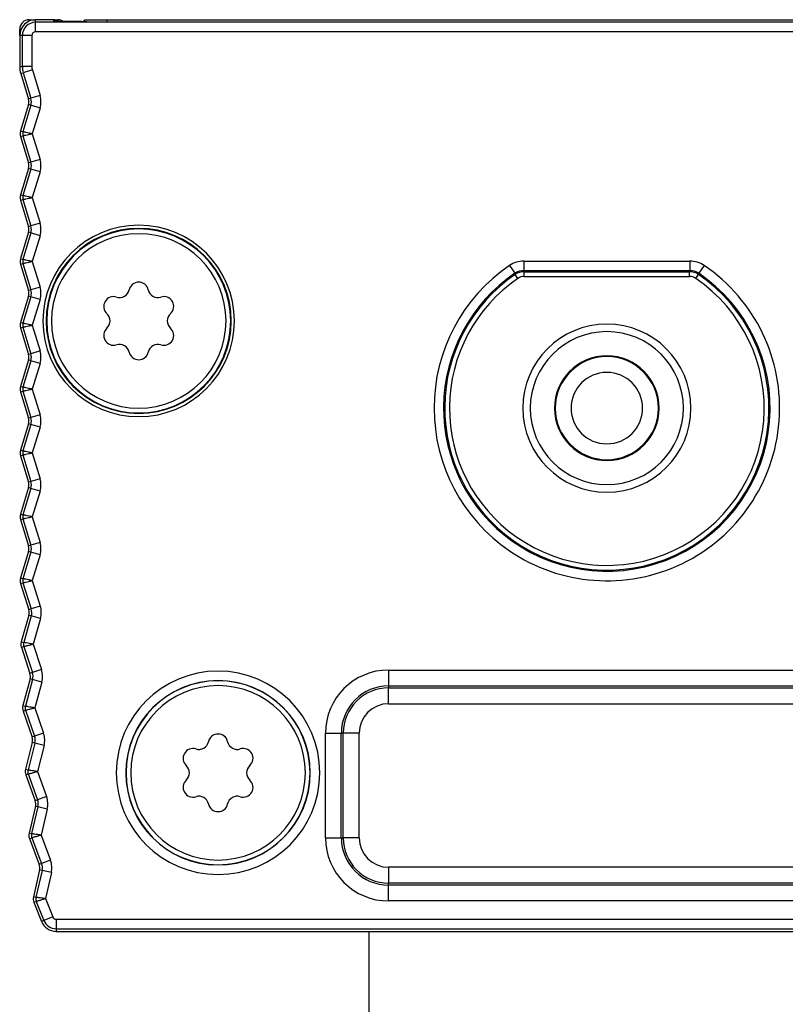
# Model space of a CAD drawing. Units: millimetres. Extents: x 0 to 1189, y 0 to 841.
# Drawn here: x 1077 to 1101, y 720 to 751 of the extents above; entities that cross this region are included whole.
import ezdxf

# ---------------------------------------------------------------- set-up
doc = ezdxf.new("R2010")
doc.units = ezdxf.units.MM
doc.header["$LTSCALE"] = 65.395
for name, color, linetype in [('02___PRT_ALL_AXES', 7, 'CONTINUOUS'), ('3_ALL_AXES', 7, 'CONTINUOUS'), ('7_ALL_FEATURES', 7, 'CONTINUOUS')]:
    doc.layers.add(name, color=color, linetype=linetype)

msp = doc.modelspace()

# ---------------------------------------------------------------- linework, layer by layer
at = {"layer": '02___PRT_ALL_AXES', "color": 7, "linetype": 'Continuous'}
for radius, start, end in [(2.413, 0, 180), (1.625, 0, 180), (1.125, 0, 180), (2.413, 180, 360), (1.625, 180, 360), (1.125, 180, 360)]:
    msp.add_arc((1095.525, 738.996), radius, start, end, dxfattribs=at)
at = {"layer": '3_ALL_AXES', "color": 7, "linetype": 'Continuous'}
msp.add_line((1088.025, 722.496), (1088.025, 718.696), dxfattribs=at)
for centre, radius, start, end in [((1080.775, 741.746), 2.75, 0, 180), ((1080.17, 742.793), 0.309, 252.3062, 347.6938), ((1080.775, 742.661), 0.309, 12.3062, 167.6938), ((1081.379, 742.793), 0.309, 192.3062, 287.6938), ((1079.982, 742.204), 0.309, 72.3062, 227.6938), ((1081.568, 742.204), 0.309, 312.3062, 107.6938), ((1079.565, 741.746), 0.309, 312.3062, 47.6938), ((1081.984, 741.746), 0.309, 132.3062, 227.6938), ((1080.775, 741.746), 2.75, 180, 360), ((1079.982, 741.288), 0.309, 132.3062, 287.6938), ((1081.568, 741.288), 0.309, 252.3062, 47.6938), ((1080.17, 740.698), 0.309, 12.3062, 107.6938), ((1081.379, 740.698), 0.309, 72.3062, 167.6938), ((1080.775, 740.83), 0.309, 192.3062, 347.6938), ((1083.275, 727.496), 2.75, 0, 180), ((1082.67, 728.543), 0.309, 252.3062, 347.6938), ((1083.275, 728.411), 0.309, 12.3062, 167.6938), ((1083.879, 728.543), 0.309, 192.3062, 287.6938), ((1082.482, 727.954), 0.309, 72.3062, 227.6938), ((1084.068, 727.954), 0.309, 312.3062, 107.6938), ((1082.065, 727.496), 0.309, 312.3062, 47.6938), ((1084.484, 727.496), 0.309, 132.3062, 227.6938), ((1083.275, 727.496), 2.75, 180, 360), ((1082.482, 727.038), 0.309, 132.3062, 287.6938), ((1084.068, 727.038), 0.309, 252.3062, 47.6938), ((1082.67, 726.448), 0.309, 12.3062, 107.6938), ((1083.879, 726.448), 0.309, 72.3062, 167.6938), ((1083.275, 726.58), 0.309, 192.3062, 347.6938)]:
    msp.add_arc(centre, radius, start, end, dxfattribs=at)
at = {"layer": '7_ALL_FEATURES', "color": 7, "linetype": 'Continuous'}
for p, q in [((1077.325, 751.246), (1077.525, 751.246)), ((1078.089, 751.246), (1077.525, 751.246)), ((1078.089, 751.246), (1078.225, 751.246)), ((1079.075, 751.246), (1079.012, 751.183)), ((1079.075, 751.246), (1079.775, 751.246)), ((1079.14, 751.183), (1111.91, 751.183)), ((1079.775, 751.246), (1111.275, 751.246)), ((1077.025, 750.746), (1077.025, 750.946)), ((1077.025, 750.746), (1077.025, 749.767)), ((1077.056, 749.552), (1077.299, 748.743)), ((1077.299, 748.571), (1077.049, 747.737)), ((1077.049, 747.564), (1077.299, 746.73)), ((1077.299, 746.557), (1077.049, 745.723)), ((1077.049, 745.551), (1077.299, 744.716)), ((1077.299, 744.544), (1077.049, 743.71)), ((1077.049, 743.537), (1077.299, 742.703)), ((1077.299, 742.53), (1077.049, 741.696)), ((1077.049, 741.524), (1077.299, 740.689)), ((1077.299, 740.517), (1077.049, 739.683)), ((1077.049, 739.51), (1077.299, 738.676)), ((1077.299, 738.503), (1077.049, 737.669)), ((1077.049, 737.497), (1077.299, 736.662)), ((1077.299, 736.49), (1077.049, 735.656)), ((1077.049, 735.483), (1077.299, 734.649)), ((1077.299, 734.476), (1077.048, 733.642)), ((1077.049, 733.466), (1077.309, 732.639)), ((1077.311, 732.467), (1077.072, 731.631)), ((1077.076, 731.455), (1077.348, 730.63)), ((1077.352, 730.457), (1077.125, 729.619)), ((1077.131, 729.442), (1077.415, 728.621)), ((1077.422, 728.449), (1077.207, 727.607)), ((1077.216, 727.431), (1077.511, 726.614)), ((1077.521, 726.442), (1077.318, 725.597)), ((1077.329, 725.421), (1077.637, 724.609)), ((1077.649, 724.437), (1077.458, 723.589)), ((1077.472, 723.413), (1077.709, 722.812)), ((1078.174, 722.496), (1112.876, 722.496))]:
    msp.add_line(p, q, dxfattribs=at)
at = {"layer": '7_ALL_FEATURES', "color": 9, "linetype": 'Continuous'}
for p, q in [((1077.525, 751.163), (1077.525, 751.246)), ((1077.525, 750.863), (1077.525, 751.163)), ((1113.525, 751.163), (1077.525, 751.163)), ((1078.089, 751.246), (1078.09, 751.197)), ((1079.14, 751.183), (1111.91, 751.183)), ((1079.14, 751.183), (1079.14, 751.183)), ((1079.775, 751.246), (1079.775, 751.183)), ((1113.525, 750.863), (1077.525, 750.863)), ((1077.107, 750.746), (1077.025, 750.746)), ((1077.407, 750.746), (1077.107, 750.746)), ((1077.107, 750.746), (1077.107, 749.767)), ((1077.407, 750.746), (1077.407, 749.767)), ((1077.025, 749.767), (1077.107, 749.767)), ((1077.056, 749.552), (1077.135, 749.575)), ((1077.407, 749.767), (1077.107, 749.767)), ((1077.423, 749.662), (1077.135, 749.575)), ((1077.135, 749.575), (1077.378, 748.767)), ((1077.423, 749.662), (1077.665, 748.853)), ((1077.378, 748.767), (1077.299, 748.743)), ((1077.665, 748.853), (1077.378, 748.767)), ((1077.378, 748.547), (1077.128, 747.713)), ((1077.378, 748.547), (1077.299, 748.571)), ((1077.665, 748.461), (1077.378, 748.547)), ((1077.665, 748.461), (1077.422, 747.65)), ((1077.049, 747.737), (1077.128, 747.713)), ((1077.049, 747.564), (1077.128, 747.588)), ((1077.128, 747.588), (1077.378, 746.754)), ((1077.422, 747.65), (1077.665, 746.84)), ((1077.378, 746.754), (1077.299, 746.73)), ((1077.665, 746.84), (1077.378, 746.754)), ((1077.378, 746.534), (1077.128, 745.699)), ((1077.378, 746.534), (1077.299, 746.557)), ((1077.665, 746.448), (1077.378, 746.534)), ((1077.665, 746.448), (1077.422, 745.637)), ((1077.049, 745.723), (1077.128, 745.699)), ((1077.049, 745.551), (1077.128, 745.574)), ((1077.128, 745.574), (1077.378, 744.74)), ((1077.422, 745.637), (1077.665, 744.826)), ((1077.378, 744.74), (1077.299, 744.716)), ((1077.665, 744.826), (1077.378, 744.74)), ((1077.378, 744.52), (1077.128, 743.686)), ((1077.378, 744.52), (1077.299, 744.544)), ((1077.665, 744.434), (1077.378, 744.52)), ((1077.665, 744.434), (1077.422, 743.623)), ((1077.049, 743.71), (1077.128, 743.686)), ((1077.049, 743.537), (1077.128, 743.561)), ((1077.128, 743.561), (1077.378, 742.727)), ((1077.422, 743.623), (1077.665, 742.813)), ((1092.459, 743.495), (1092.628, 743.248)), ((1092.909, 743.634), (1098.14, 743.634)), ((1092.909, 743.634), (1092.909, 743.334)), ((1098.14, 743.634), (1098.14, 743.334)), ((1098.591, 743.495), (1098.422, 743.248)), ((1092.628, 743.248), (1092.638, 743.211)), ((1092.723, 743.087), (1092.638, 743.211)), ((1092.909, 743.334), (1092.92, 743.298)), ((1092.909, 743.334), (1098.14, 743.334)), ((1092.92, 743.148), (1092.92, 743.298)), ((1092.92, 743.298), (1098.129, 743.298)), ((1092.92, 743.148), (1098.129, 743.148)), ((1098.129, 743.298), (1098.14, 743.334)), ((1098.129, 743.148), (1098.129, 743.298)), ((1098.327, 743.087), (1098.412, 743.211)), ((1098.412, 743.211), (1098.422, 743.248)), ((1077.378, 742.727), (1077.299, 742.703)), ((1077.665, 742.813), (1077.378, 742.727)), ((1077.378, 742.507), (1077.128, 741.672)), ((1077.378, 742.507), (1077.299, 742.53)), ((1077.665, 742.421), (1077.378, 742.507)), ((1077.665, 742.421), (1077.422, 741.61)), ((1077.049, 741.696), (1077.128, 741.672)), ((1077.049, 741.524), (1077.128, 741.547)), ((1077.128, 741.547), (1077.378, 740.713)), ((1077.422, 741.61), (1077.665, 740.799)), ((1077.378, 740.713), (1077.299, 740.689)), ((1077.665, 740.799), (1077.378, 740.713)), ((1077.378, 740.493), (1077.128, 739.659)), ((1077.378, 740.493), (1077.299, 740.517)), ((1077.665, 740.407), (1077.378, 740.493)), ((1077.665, 740.407), (1077.422, 739.596)), ((1077.049, 739.683), (1077.128, 739.659)), ((1077.049, 739.51), (1077.128, 739.534)), ((1077.128, 739.534), (1077.378, 738.7)), ((1077.422, 739.596), (1077.665, 738.786)), ((1077.378, 738.7), (1077.299, 738.676)), ((1077.665, 738.786), (1077.378, 738.7)), ((1077.378, 738.48), (1077.128, 737.645)), ((1077.378, 738.48), (1077.299, 738.503)), ((1077.665, 738.394), (1077.378, 738.48)), ((1077.665, 738.394), (1077.422, 737.583)), ((1077.049, 737.669), (1077.128, 737.645)), ((1077.049, 737.497), (1077.128, 737.52)), ((1077.128, 737.52), (1077.378, 736.686)), ((1077.422, 737.583), (1077.665, 736.772)), ((1077.378, 736.686), (1077.299, 736.662)), ((1077.665, 736.772), (1077.378, 736.686)), ((1077.378, 736.466), (1077.128, 735.632)), ((1077.378, 736.466), (1077.299, 736.49)), ((1077.665, 736.38), (1077.378, 736.466)), ((1077.665, 736.38), (1077.422, 735.569)), ((1077.049, 735.656), (1077.128, 735.632)), ((1077.049, 735.483), (1077.128, 735.507)), ((1077.128, 735.507), (1077.378, 734.673)), ((1077.422, 735.569), (1077.665, 734.759)), ((1077.378, 734.673), (1077.299, 734.649)), ((1077.665, 734.759), (1077.378, 734.673)), ((1077.378, 734.453), (1077.127, 733.618)), ((1077.378, 734.453), (1077.299, 734.476)), ((1077.665, 734.367), (1077.378, 734.453)), ((1077.665, 734.367), (1077.422, 733.556)), ((1077.048, 733.642), (1077.127, 733.618)), ((1077.049, 733.466), (1077.128, 733.49)), ((1077.128, 733.49), (1077.388, 732.664)), ((1077.422, 733.556), (1077.674, 732.753)), ((1077.388, 732.664), (1077.309, 732.639)), ((1077.674, 732.753), (1077.388, 732.664)), ((1077.39, 732.444), (1077.151, 731.609)), ((1077.39, 732.444), (1077.311, 732.467)), ((1077.679, 732.361), (1077.39, 732.444)), ((1077.679, 732.361), (1077.447, 731.55)), ((1077.072, 731.631), (1077.151, 731.609)), ((1077.447, 731.55), (1077.711, 730.75)), ((1077.076, 731.455), (1077.154, 731.481)), ((1077.154, 731.481), (1077.426, 730.656)), ((1077.426, 730.656), (1077.348, 730.63)), ((1077.711, 730.75), (1077.426, 730.656)), ((1088.65, 730.737), (1088.65, 730.237)), ((1088.65, 730.737), (1102.4, 730.737)), ((1077.432, 730.436), (1077.205, 729.597)), ((1077.432, 730.436), (1077.352, 730.457)), ((1077.721, 730.357), (1077.432, 730.436)), ((1077.721, 730.357), (1077.501, 729.543)), ((1088.65, 730.237), (1088.65, 730.176)), ((1088.65, 730.237), (1102.4, 730.237)), ((1088.65, 730.176), (1102.4, 730.176)), ((1088.65, 729.676), (1088.65, 730.176)), ((1088.65, 729.676), (1102.4, 729.676)), ((1077.125, 729.619), (1077.205, 729.597)), ((1077.131, 729.442), (1077.209, 729.469)), ((1077.209, 729.469), (1077.493, 728.648)), ((1077.501, 729.543), (1077.777, 728.746)), ((1077.777, 728.746), (1077.493, 728.648)), ((1086.658, 725.446), (1086.658, 728.746)), ((1086.658, 728.746), (1087.158, 728.746)), ((1087.158, 728.746), (1087.22, 728.746)), ((1087.158, 725.446), (1087.158, 728.746)), ((1087.22, 725.446), (1087.22, 728.746)), ((1087.72, 728.746), (1087.22, 728.746)), ((1087.72, 725.446), (1087.72, 728.746)), ((1077.493, 728.648), (1077.415, 728.621)), ((1077.502, 728.429), (1077.422, 728.449)), ((1077.502, 728.429), (1077.287, 727.587)), ((1077.793, 728.354), (1077.502, 728.429)), ((1077.793, 728.354), (1077.584, 727.537)), ((1077.207, 727.607), (1077.287, 727.587)), ((1077.584, 727.537), (1077.871, 726.744)), ((1077.216, 727.431), (1077.293, 727.459)), ((1077.293, 727.459), (1077.589, 726.642)), ((1077.589, 726.642), (1077.511, 726.614)), ((1077.871, 726.744), (1077.589, 726.642)), ((1077.601, 726.423), (1077.398, 725.578)), ((1077.601, 726.423), (1077.521, 726.442)), ((1077.893, 726.353), (1077.601, 726.423)), ((1077.893, 726.353), (1077.696, 725.533)), ((1077.318, 725.597), (1077.398, 725.578)), ((1077.329, 725.421), (1077.406, 725.45)), ((1077.406, 725.45), (1077.714, 724.638)), ((1077.696, 725.533), (1077.994, 724.744)), ((1086.658, 725.446), (1087.158, 725.446)), ((1087.158, 725.446), (1087.22, 725.446)), ((1087.72, 725.446), (1087.22, 725.446)), ((1077.994, 724.744), (1077.714, 724.638)), ((1077.729, 724.418), (1077.538, 723.571)), ((1077.714, 724.638), (1077.637, 724.609)), ((1077.729, 724.418), (1077.649, 724.437)), ((1078.022, 724.353), (1077.729, 724.418)), ((1088.65, 724.516), (1088.65, 724.016)), ((1102.4, 724.516), (1088.65, 724.516)), ((1078.022, 724.353), (1077.837, 723.53)), ((1102.4, 724.016), (1088.65, 724.016)), ((1088.65, 723.954), (1088.65, 724.016)), ((1102.4, 723.954), (1088.65, 723.954)), ((1088.65, 723.455), (1088.65, 723.954)), ((1077.458, 723.589), (1077.538, 723.571)), ((1077.837, 723.53), (1078.065, 722.953)), ((1077.472, 723.413), (1077.548, 723.443)), ((1077.548, 723.443), (1077.786, 722.843)), ((1102.4, 723.455), (1088.65, 723.455)), ((1078.065, 722.953), (1077.786, 722.843)), ((1078.174, 722.878), (1078.174, 722.578)), ((1078.174, 722.878), (1112.876, 722.878)), ((1077.786, 722.843), (1077.709, 722.812)), ((1078.174, 722.578), (1112.876, 722.578)), ((1078.174, 722.578), (1078.174, 722.496))]:
    msp.add_line(p, q, dxfattribs=at)
at = {"layer": '7_ALL_FEATURES', "color": 7, "linetype": 'Continuous'}
msp.add_lwpolyline([(1079.14, 751.183), (1079.123, 751.183), (1079.107, 751.183), (1079.09, 751.183), (1079.074, 751.183), (1079.057, 751.183), (1079.041, 751.183), (1079.025, 751.183), (1079.009, 751.183), (1078.993, 751.183), (1078.978, 751.184), (1078.962, 751.184), (1078.947, 751.184), (1078.932, 751.184), (1078.917, 751.184), (1078.902, 751.184), (1078.888, 751.184), (1078.873, 751.184), (1078.859, 751.184), (1078.845, 751.184), (1078.831, 751.184), (1078.817, 751.184), (1078.803, 751.184), (1078.79, 751.184), (1078.777, 751.184), (1078.763, 751.184), (1078.75, 751.184), (1078.738, 751.184), (1078.725, 751.184), (1078.712, 751.185), (1078.7, 751.185), (1078.688, 751.185), (1078.676, 751.185), (1078.664, 751.185), (1078.652, 751.185), (1078.64, 751.185), (1078.629, 751.185), (1078.618, 751.185), (1078.607, 751.185), (1078.596, 751.185), (1078.585, 751.185), (1078.574, 751.186), (1078.564, 751.186), (1078.553, 751.186), (1078.543, 751.186), (1078.533, 751.186), (1078.523, 751.186), (1078.513, 751.186), (1078.504, 751.186), (1078.494, 751.186), (1078.485, 751.186), (1078.476, 751.186), (1078.467, 751.187), (1078.458, 751.187), (1078.449, 751.187), (1078.44, 751.187), (1078.432, 751.187), (1078.423, 751.187), (1078.415, 751.187), (1078.407, 751.187), (1078.399, 751.187), (1078.391, 751.187), (1078.384, 751.188), (1078.376, 751.188), (1078.369, 751.188), (1078.361, 751.188), (1078.354, 751.188), (1078.347, 751.188), (1078.34, 751.188), (1078.333, 751.188), (1078.327, 751.188), (1078.32, 751.189), (1078.314, 751.189), (1078.307, 751.189), (1078.301, 751.189), (1078.295, 751.189), (1078.289, 751.189), (1078.283, 751.189), (1078.278, 751.189), (1078.272, 751.189), (1078.266, 751.19), (1078.261, 751.19), (1078.256, 751.19), (1078.251, 751.19), (1078.246, 751.19), (1078.241, 751.19), (1078.236, 751.19), (1078.231, 751.19), (1078.226, 751.19), (1078.222, 751.19), (1078.218, 751.191), (1078.213, 751.191), (1078.209, 751.191), (1078.205, 751.191), (1078.201, 751.191), (1078.197, 751.191), (1078.193, 751.191), (1078.19, 751.191), (1078.186, 751.191), (1078.183, 751.192), (1078.179, 751.192), (1078.176, 751.192), (1078.173, 751.192), (1078.17, 751.192), (1078.167, 751.192), (1078.164, 751.192), (1078.161, 751.192), (1078.158, 751.192), (1078.156, 751.192), (1078.153, 751.193), (1078.151, 751.193), (1078.149, 751.193), (1078.147, 751.193), (1078.145, 751.193), (1078.143, 751.193), (1078.141, 751.193), (1078.139, 751.193), (1078.138, 751.193), (1078.136, 751.193), (1078.135, 751.193), (1078.133, 751.194), (1078.132, 751.194), (1078.131, 751.194), (1078.13, 751.194), (1078.129, 751.194), (1078.129, 751.194), (1078.128, 751.194)], dxfattribs=at)
for centre, radius, start, end in [((1077.525, 750.746), 0.5, 90, 180), ((1077.325, 750.946), 0.3, 90, 180), ((1078.089, 750.946), 0.3, 54.3314, 89.9994), ((1078.225, 750.946), 0.3, 53.6374, 90), ((1077.775, 749.767), 0.75, 180, 196.6992), ((1077.012, 748.657), 0.3, 343.3008, 16.6992), ((1077.336, 747.65), 0.3, 163.3008, 196.6992), ((1077.012, 746.644), 0.3, 343.3008, 16.6992), ((1077.336, 745.637), 0.3, 163.3008, 196.6992), ((1077.012, 744.63), 0.3, 343.3008, 16.6992), ((1080.775, 741.746), 2.9, 0, 180), ((1077.336, 743.623), 0.3, 163.3008, 196.6992), ((1077.012, 742.617), 0.3, 343.3007, 16.6992), ((1077.336, 741.61), 0.3, 163.3007, 196.6993), ((1080.775, 741.746), 2.9, 180, 360), ((1095.525, 738.996), 2.65, 0, 180), ((1077.012, 740.603), 0.3, 343.3008, 16.6993), ((1095.525, 738.996), 1.65, 0, 180), ((1077.336, 739.596), 0.3, 163.3008, 196.6992), ((1095.525, 738.996), 2.65, 180, 360), ((1095.525, 738.996), 1.65, 180, 360), ((1077.012, 738.59), 0.3, 343.3007, 16.6992), ((1077.336, 737.583), 0.3, 163.3007, 196.6989), ((1077.012, 736.576), 0.3, 343.3004, 16.6989), ((1077.336, 735.569), 0.3, 163.3004, 196.6958), ((1077.012, 734.563), 0.3, 343.2973, 16.6958), ((1077.336, 733.556), 0.3, 163.2973, 197.4229), ((1077.023, 732.549), 0.3, 344.0244, 17.4229), ((1077.36, 731.549), 0.3, 164.0244, 198.247), ((1077.063, 730.536), 0.3, 344.8485, 18.247), ((1083.275, 727.496), 2.9, 0, 180), ((1077.415, 729.54), 0.3, 164.8485, 199.071), ((1077.131, 728.523), 0.3, 345.6725, 19.071), ((1077.498, 727.533), 0.3, 165.6725, 199.895), ((1083.275, 727.496), 2.9, 180, 360), ((1077.229, 726.512), 0.3, 346.4965, 19.895), ((1077.61, 725.527), 0.3, 166.4965, 200.719), ((1077.356, 724.502), 0.3, 347.3205, 20.719), ((1077.751, 723.523), 0.3, 167.3205, 201.5431), ((1078.174, 722.996), 0.5, 201.5431, 270)]:
    msp.add_arc(centre, radius, start, end, dxfattribs=at)
at = {"layer": '7_ALL_FEATURES', "color": 9, "linetype": 'Continuous'}
for centre, radius, start, end in [((1077.525, 750.746), 0.417, 90, 180), ((1078.09, 750.897), 0.3, 84.0688, 89.9954), ((1078.09, 750.897), 0.3, 81.1045, 84.0704), ((1077.525, 750.746), 0.118, 90, 180), ((1077.775, 749.767), 0.667, 180, 196.6992), ((1077.775, 749.767), 0.368, 180, 196.6992), ((1077.012, 748.657), 0.383, 343.3008, 16.6992), ((1077.012, 748.657), 0.682, 343.3008, 16.6992), ((1077.336, 747.65), 0.217, 163.3008, 196.6992), ((1077.012, 746.644), 0.383, 343.3008, 16.6992), ((1077.012, 746.644), 0.682, 343.3008, 16.6992), ((1077.336, 745.637), 0.217, 163.3008, 196.6992), ((1077.012, 744.63), 0.383, 343.3008, 16.6992), ((1077.012, 744.63), 0.682, 343.3008, 16.6992), ((1080.775, 741.746), 3.017, 0, 180), ((1080.775, 741.746), 2.917, 0, 180), ((1077.336, 743.623), 0.217, 163.3008, 196.6992), ((1095.525, 738.996), 5.445, 124.2694, 235.7094), ((1095.525, 738.996), 5.445, 235.7094, 55.7306), ((1092.909, 742.834), 0.8, 89.9999, 124.2695), ((1098.14, 742.834), 0.8, 55.7305, 90.0001), ((1095.525, 738.996), 5.145, 124.2694, 234.4736), ((1095.525, 738.996), 5.109, 124.4068, 234.5071), ((1095.525, 738.996), 4.959, 124.4068, 234.7035), ((1095.525, 738.996), 5.145, 234.4736, 55.7306), ((1095.525, 738.996), 5.109, 234.5071, 55.5932), ((1092.909, 742.835), 0.5, 89.9961, 124.2735), ((1092.92, 742.798), 0.5, 90.002, 124.4048), ((1095.525, 738.996), 4.959, 234.7035, 55.5932), ((1092.92, 742.799), 0.35, 90.0004, 124.4064), ((1098.129, 742.798), 0.5, 55.5952, 89.998), ((1098.129, 742.799), 0.35, 55.5936, 89.9996), ((1098.14, 742.835), 0.5, 55.7265, 90.0039), ((1077.012, 742.617), 0.383, 343.3007, 16.6992), ((1077.012, 742.617), 0.682, 343.3007, 16.6992), ((1077.336, 741.61), 0.217, 163.3007, 196.6993), ((1080.775, 741.746), 3.017, 180, 360), ((1080.775, 741.746), 2.917, 180, 360), ((1077.012, 740.603), 0.383, 343.3008, 16.6993), ((1077.012, 740.603), 0.682, 343.3008, 16.6993), ((1077.336, 739.596), 0.217, 163.3008, 196.6992), ((1077.012, 738.59), 0.383, 343.3007, 16.6992), ((1077.012, 738.59), 0.682, 343.3007, 16.6992), ((1077.336, 737.583), 0.217, 163.3007, 196.6989), ((1077.012, 736.576), 0.383, 343.3004, 16.6989), ((1077.012, 736.576), 0.682, 343.3004, 16.6989), ((1077.336, 735.569), 0.217, 163.3004, 196.6958), ((1077.012, 734.563), 0.383, 343.2973, 16.6958), ((1077.012, 734.563), 0.682, 343.2973, 16.6958), ((1077.336, 733.556), 0.217, 163.2973, 197.4229), ((1077.023, 732.549), 0.383, 344.0244, 17.4229), ((1077.023, 732.549), 0.682, 344.0244, 17.4229), ((1077.36, 731.549), 0.217, 164.0244, 198.247), ((1077.063, 730.536), 0.383, 344.8485, 18.247), ((1077.063, 730.536), 0.682, 344.8485, 18.247), ((1083.275, 727.496), 3.207, 0, 180), ((1088.65, 728.746), 1.991, 90, 180), ((1083.275, 727.496), 2.907, 0, 180), ((1088.65, 728.746), 1.491, 90, 180), ((1088.65, 728.746), 1.43, 90, 180), ((1088.65, 728.746), 0.93, 90, 180), ((1077.415, 729.54), 0.217, 164.8485, 199.071), ((1077.131, 728.523), 0.682, 345.6725, 19.071), ((1077.131, 728.523), 0.383, 345.6725, 19.071), ((1077.498, 727.533), 0.217, 165.6725, 199.895), ((1083.275, 727.496), 3.207, 180, 360), ((1083.275, 727.496), 2.907, 180, 360), ((1077.229, 726.512), 0.383, 346.4965, 19.895), ((1077.229, 726.512), 0.682, 346.4965, 19.895), ((1077.61, 725.527), 0.217, 166.4965, 200.719), ((1088.65, 725.446), 1.991, 180, 270), ((1088.65, 725.446), 1.491, 180, 270), ((1088.65, 725.446), 1.43, 180, 270), ((1088.65, 725.446), 0.93, 180, 270), ((1077.356, 724.502), 0.682, 347.3205, 20.719), ((1077.356, 724.502), 0.383, 347.3205, 20.719), ((1077.751, 723.523), 0.217, 167.3205, 201.5431), ((1078.174, 722.996), 0.118, 201.5431, 270), ((1078.174, 722.996), 0.417, 201.5431, 270)]:
    msp.add_arc(centre, radius, start, end, dxfattribs=at)
for points, knots in [([(1078.09, 751.197), (1078.09, 751.197), (1078.092, 751.196), (1078.094, 751.196), (1078.098, 751.195), (1078.103, 751.195), (1078.111, 751.194), (1078.123, 751.194), (1078.134, 751.193), (1078.141, 751.193)], [0, 0, 0, 0, 0.018957, 0.067123, 0.145987, 0.255697, 0.396154, 0.567198, 1, 1, 1, 1]), ([(1078.141, 751.193), (1078.191, 751.191), (1078.318, 751.188), (1078.543, 751.185), (1078.826, 751.184), (1079.032, 751.183), (1079.14, 751.183)], [0, 0, 0, 0, 0.149235, 0.381829, 0.674995, 1, 1, 1, 1]), ([(1077.422, 747.65), (1077.385, 747.657), (1077.316, 747.671), (1077.235, 747.689), (1077.182, 747.701), (1077.154, 747.707), (1077.138, 747.711), (1077.13, 747.712), (1077.128, 747.713)], [0, 0, 0, 0, 0.37921, 0.702067, 0.82666, 0.920009, 0.978536, 1, 1, 1, 1]), ([(1077.128, 747.588), (1077.13, 747.589), (1077.138, 747.59), (1077.154, 747.594), (1077.182, 747.6), (1077.235, 747.612), (1077.316, 747.629), (1077.385, 747.643), (1077.422, 747.65)], [0, 0, 0, 0, 0.021463, 0.079989, 0.173339, 0.297932, 0.620789, 1, 1, 1, 1]), ([(1077.422, 745.637), (1077.385, 745.644), (1077.316, 745.658), (1077.235, 745.675), (1077.182, 745.687), (1077.154, 745.693), (1077.138, 745.697), (1077.13, 745.699), (1077.128, 745.699)], [0, 0, 0, 0, 0.37921, 0.702067, 0.82666, 0.920009, 0.978536, 1, 1, 1, 1]), ([(1077.128, 745.574), (1077.13, 745.575), (1077.138, 745.577), (1077.154, 745.581), (1077.182, 745.587), (1077.235, 745.599), (1077.316, 745.616), (1077.385, 745.63), (1077.422, 745.637)], [0, 0, 0, 0, 0.021463, 0.079989, 0.173339, 0.297932, 0.620789, 1, 1, 1, 1]), ([(1077.422, 743.623), (1077.385, 743.63), (1077.316, 743.644), (1077.235, 743.662), (1077.182, 743.674), (1077.154, 743.68), (1077.138, 743.684), (1077.13, 743.685), (1077.128, 743.686)], [0, 0, 0, 0, 0.37921, 0.702067, 0.82666, 0.920009, 0.978536, 1, 1, 1, 1]), ([(1077.128, 743.561), (1077.13, 743.562), (1077.138, 743.563), (1077.154, 743.567), (1077.182, 743.573), (1077.235, 743.585), (1077.316, 743.602), (1077.385, 743.616), (1077.422, 743.623)], [0, 0, 0, 0, 0.021463, 0.079989, 0.173339, 0.297932, 0.620789, 1, 1, 1, 1]), ([(1077.422, 741.61), (1077.385, 741.617), (1077.316, 741.631), (1077.235, 741.648), (1077.182, 741.66), (1077.154, 741.666), (1077.138, 741.67), (1077.13, 741.672), (1077.128, 741.672)], [0, 0, 0, 0, 0.37921, 0.702067, 0.82666, 0.920009, 0.978536, 1, 1, 1, 1]), ([(1077.128, 741.547), (1077.13, 741.548), (1077.138, 741.55), (1077.154, 741.554), (1077.182, 741.56), (1077.235, 741.572), (1077.316, 741.589), (1077.385, 741.603), (1077.422, 741.61)], [0, 0, 0, 0, 0.021463, 0.079989, 0.173339, 0.297932, 0.620789, 1, 1, 1, 1]), ([(1077.422, 739.596), (1077.385, 739.604), (1077.316, 739.617), (1077.235, 739.635), (1077.182, 739.647), (1077.154, 739.653), (1077.138, 739.657), (1077.13, 739.658), (1077.128, 739.659)], [0, 0, 0, 0, 0.37921, 0.702067, 0.82666, 0.920009, 0.978536, 1, 1, 1, 1]), ([(1077.128, 739.534), (1077.13, 739.535), (1077.138, 739.536), (1077.154, 739.54), (1077.182, 739.546), (1077.235, 739.558), (1077.316, 739.575), (1077.385, 739.589), (1077.422, 739.596)], [0, 0, 0, 0, 0.021463, 0.079989, 0.173339, 0.297932, 0.620789, 1, 1, 1, 1]), ([(1077.422, 737.583), (1077.385, 737.59), (1077.316, 737.604), (1077.235, 737.621), (1077.182, 737.633), (1077.154, 737.639), (1077.138, 737.643), (1077.13, 737.645), (1077.128, 737.645)], [0, 0, 0, 0, 0.37921, 0.702067, 0.82666, 0.920009, 0.978536, 1, 1, 1, 1]), ([(1077.128, 737.52), (1077.13, 737.521), (1077.138, 737.523), (1077.154, 737.527), (1077.182, 737.533), (1077.235, 737.545), (1077.316, 737.562), (1077.385, 737.576), (1077.422, 737.583)], [0, 0, 0, 0, 0.021463, 0.079989, 0.173339, 0.297932, 0.620789, 1, 1, 1, 1]), ([(1077.422, 735.569), (1077.385, 735.577), (1077.316, 735.591), (1077.235, 735.608), (1077.182, 735.62), (1077.154, 735.626), (1077.138, 735.63), (1077.13, 735.631), (1077.128, 735.632)], [0, 0, 0, 0, 0.37921, 0.702067, 0.82666, 0.920009, 0.978536, 1, 1, 1, 1]), ([(1077.128, 735.507), (1077.13, 735.508), (1077.138, 735.509), (1077.154, 735.513), (1077.182, 735.519), (1077.235, 735.531), (1077.316, 735.548), (1077.385, 735.562), (1077.422, 735.569)], [0, 0, 0, 0, 0.021463, 0.079989, 0.173339, 0.297932, 0.620789, 1, 1, 1, 1]), ([(1077.422, 733.556), (1077.385, 733.563), (1077.316, 733.577), (1077.234, 733.594), (1077.181, 733.606), (1077.154, 733.612), (1077.137, 733.616), (1077.129, 733.617), (1077.127, 733.618)], [0, 0, 0, 0, 0.379188, 0.702045, 0.826645, 0.920003, 0.978535, 1, 1, 1, 1]), ([(1077.128, 733.49), (1077.13, 733.491), (1077.138, 733.493), (1077.155, 733.497), (1077.182, 733.503), (1077.235, 733.516), (1077.316, 733.534), (1077.385, 733.549), (1077.422, 733.556)], [0, 0, 0, 0, 0.021465, 0.079996, 0.173353, 0.297953, 0.620811, 1, 1, 1, 1]), ([(1077.447, 731.55), (1077.409, 731.557), (1077.34, 731.57), (1077.259, 731.586), (1077.205, 731.597), (1077.178, 731.603), (1077.161, 731.607), (1077.153, 731.608), (1077.151, 731.609)], [0, 0, 0, 0, 0.379185, 0.702042, 0.826643, 0.920002, 0.978535, 1, 1, 1, 1]), ([(1077.154, 731.481), (1077.156, 731.481), (1077.164, 731.483), (1077.181, 731.488), (1077.207, 731.494), (1077.26, 731.508), (1077.341, 731.527), (1077.41, 731.543), (1077.447, 731.55)], [0, 0, 0, 0, 0.021465, 0.079997, 0.173355, 0.297956, 0.620814, 1, 1, 1, 1]), ([(1077.501, 729.543), (1077.463, 729.549), (1077.394, 729.561), (1077.312, 729.576), (1077.259, 729.587), (1077.232, 729.592), (1077.215, 729.595), (1077.207, 729.597), (1077.205, 729.597)], [0, 0, 0, 0, 0.379185, 0.702042, 0.826643, 0.920002, 0.978535, 1, 1, 1, 1]), ([(1077.209, 729.469), (1077.211, 729.47), (1077.219, 729.472), (1077.236, 729.477), (1077.263, 729.484), (1077.315, 729.498), (1077.395, 729.518), (1077.464, 729.535), (1077.501, 729.543)], [0, 0, 0, 0, 0.021465, 0.079997, 0.173355, 0.297956, 0.620814, 1, 1, 1, 1]), ([(1077.584, 727.537), (1077.546, 727.543), (1077.477, 727.554), (1077.395, 727.567), (1077.342, 727.577), (1077.314, 727.582), (1077.297, 727.585), (1077.289, 727.586), (1077.287, 727.587)], [0, 0, 0, 0, 0.379185, 0.702042, 0.826643, 0.920002, 0.978535, 1, 1, 1, 1]), ([(1077.293, 727.459), (1077.295, 727.46), (1077.303, 727.462), (1077.32, 727.467), (1077.347, 727.474), (1077.399, 727.489), (1077.479, 727.511), (1077.547, 727.528), (1077.584, 727.537)], [0, 0, 0, 0, 0.021465, 0.079997, 0.173355, 0.297956, 0.620814, 1, 1, 1, 1]), ([(1077.696, 725.533), (1077.658, 725.538), (1077.588, 725.547), (1077.506, 725.56), (1077.453, 725.569), (1077.426, 725.573), (1077.408, 725.576), (1077.4, 725.578), (1077.398, 725.578)], [0, 0, 0, 0, 0.379185, 0.702042, 0.826643, 0.920002, 0.978535, 1, 1, 1, 1]), ([(1077.406, 725.45), (1077.408, 725.451), (1077.416, 725.453), (1077.433, 725.458), (1077.459, 725.466), (1077.511, 725.482), (1077.591, 725.505), (1077.659, 725.523), (1077.696, 725.533)], [0, 0, 0, 0, 0.021465, 0.079997, 0.173355, 0.297956, 0.620814, 1, 1, 1, 1]), ([(1077.837, 723.53), (1077.799, 723.534), (1077.729, 723.543), (1077.647, 723.554), (1077.593, 723.562), (1077.566, 723.566), (1077.549, 723.569), (1077.541, 723.57), (1077.538, 723.571)], [0, 0, 0, 0, 0.379185, 0.702042, 0.826643, 0.920002, 0.978535, 1, 1, 1, 1]), ([(1077.548, 723.443), (1077.55, 723.444), (1077.558, 723.446), (1077.575, 723.452), (1077.601, 723.46), (1077.653, 723.476), (1077.732, 723.5), (1077.8, 723.52), (1077.837, 723.53)], [0, 0, 0, 0, 0.021465, 0.079997, 0.173355, 0.297956, 0.620814, 1, 1, 1, 1])]:
    msp.add_open_spline(points, degree=3, knots=knots, dxfattribs=at)

doc.saveas('drawing.dxf')
